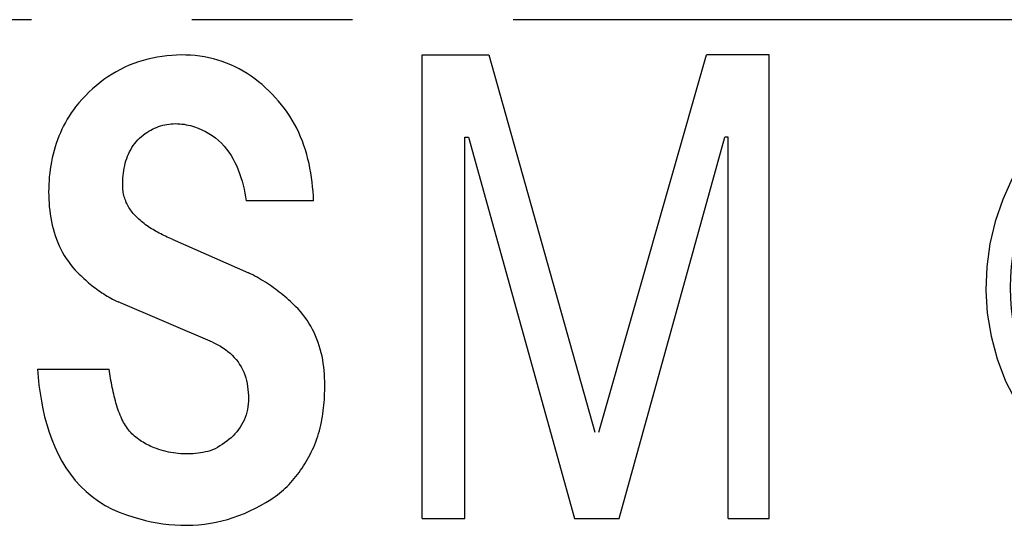
# Model space of a CAD drawing. Extents: x 20 to 838, y 20 to 751.
# Drawn here: x 540 to 563, y 219 to 231 of the extents above; entities that cross this region are included whole.
import ezdxf

# ---------------------------------------------------------------- set-up
doc = ezdxf.new("R2010")
doc.units = 0
doc.header["$LTSCALE"] = 15
doc.linetypes.add('CENTER', pattern=[2, 1.25, -0.25, 0.25, -0.25])
doc.layers.add('CSLAYER1', color=7, linetype='CONTINUOUS')
doc.layers.add('CSLAYER4', color=7, linetype='CONTINUOUS')

# ---------------------------------------------------------------- blocks, each defined once
blk = doc.blocks.new('BLKF0009')
at = {"layer": 'CSLAYER4', "color": 7, "linetype": 'CONTINUOUS'}
for p, q in [((542.46612, 230.188542), (542.358375, 230.150217)), ((542.574845, 230.222532), (542.46612, 230.188542)), ((542.684474, 230.252277), (542.574845, 230.222532)), ((542.794968, 230.27785), (542.684474, 230.252277)), ((542.906288, 230.299347), (542.794968, 230.27785)), ((543.01838, 230.316856), (542.906288, 230.299347)), ((543.131213, 230.330463), (543.01838, 230.316856)), ((543.244725, 230.340256), (543.131213, 230.330463)), ((543.358898, 230.346322), (543.244725, 230.340256)), ((543.467466, 230.348764), (543.358898, 230.346322)), ((543.575891, 230.347632), (543.467466, 230.348764)), ((543.68412, 230.342802), (543.575891, 230.347632)), ((543.792092, 230.334169), (543.68412, 230.342802)), ((543.899744, 230.321604), (543.792092, 230.334169)), ((544.007036, 230.30499), (543.899744, 230.321604)), ((544.113729, 230.284248), (544.007036, 230.30499)), ((544.219055, 230.259456), (544.113729, 230.284248)), ((544.322876, 230.230636), (544.219055, 230.259456)), ((544.425233, 230.197771), (544.322876, 230.230636)), ((544.526109, 230.160858), (544.425233, 230.197771)), ((544.625501, 230.119896), (544.526109, 230.160858)), ((541.947459, 229.957273), (541.850034, 229.899492)), ((542.046996, 230.011285), (541.947459, 229.957273)), ((542.148642, 230.061475), (542.046996, 230.011285)), ((542.252423, 230.107803), (542.148642, 230.061475)), ((542.358375, 230.150217), (542.252423, 230.107803)), ((544.723389, 230.074864), (544.625501, 230.119896)), ((544.819793, 230.025777), (544.723389, 230.074864)), ((544.914716, 229.97262), (544.819793, 230.025777)), ((545.00766, 229.915693), (544.914716, 229.97262)), ((541.570161, 229.704036), (541.481049, 229.631752)), ((541.661406, 229.772827), (541.570161, 229.704036)), ((541.75469, 229.838002), (541.661406, 229.772827)), ((541.850034, 229.899492), (541.75469, 229.838002)), ((545.098112, 229.85541), (545.00766, 229.915693)), ((545.186174, 229.791891), (545.098112, 229.85541)), ((545.271827, 229.725273), (545.186174, 229.791891)), ((545.355131, 229.655688), (545.271827, 229.725273)), ((541.310547, 229.478349), (541.229139, 229.397559)), ((541.39451, 229.556461), (541.310547, 229.478349)), ((541.481049, 229.631752), (541.39451, 229.556461)), ((545.436147, 229.583262), (545.355131, 229.655688)), ((545.514878, 229.508115), (545.436147, 229.583262)), ((545.591384, 229.430392), (545.514878, 229.508115)), ((541.150212, 229.314234), (541.073748, 229.228498)), ((541.229139, 229.397559), (541.150212, 229.314234)), ((545.665686, 229.35021), (545.591384, 229.430392)), ((545.739164, 229.269214), (545.665686, 229.35021)), ((545.809428, 229.185766), (545.739164, 229.269214)), ((540.947556, 229.068946), (540.897593, 228.996106)), ((540.999672, 229.140498), (540.947556, 229.068946)), ((541.073748, 229.228498), (540.999672, 229.140498)), ((545.87652, 229.099876), (545.809428, 229.185766)), ((545.94042, 229.011535), (545.87652, 229.099876)), ((546.001127, 228.920766), (545.94042, 229.011535)), ((540.804185, 228.846607), (540.760782, 228.769926)), ((540.849792, 228.922), (540.804185, 228.846607)), ((540.897593, 228.996106), (540.849792, 228.922)), ((546.058661, 228.827572), (546.001127, 228.920766)), ((546.112817, 228.732363), (546.058661, 228.827572)), ((540.680609, 228.61267), (540.643869, 228.532075)), ((540.719583, 228.691947), (540.680609, 228.61267)), ((540.760782, 228.769926), (540.719583, 228.691947)), ((542.667027, 228.539811), (542.709935, 228.566683)), ((542.709935, 228.566683), (542.753646, 228.591916)), ((542.753646, 228.591916), (542.798162, 228.615462)), ((542.798162, 228.615462), (542.843511, 228.637257)), ((542.843511, 228.637257), (542.889684, 228.657228)), ((542.889684, 228.657228), (542.936693, 228.675324)), ((542.936693, 228.675324), (542.984535, 228.691473)), ((542.984535, 228.691473), (543.033221, 228.705615)), ((543.033221, 228.705615), (543.082341, 228.717592)), ((543.082341, 228.717592), (543.131655, 228.727368)), ((543.131655, 228.727368), (543.181166, 228.734958)), ((543.181166, 228.734958), (543.230861, 228.740397)), ((543.230861, 228.740397), (543.280754, 228.743703)), ((543.280754, 228.743703), (543.330819, 228.744907)), ((543.330819, 228.744907), (543.381072, 228.744033)), ((543.381072, 228.744033), (543.431489, 228.741097)), ((543.431489, 228.741097), (543.481988, 228.736143)), ((543.481988, 228.736143), (543.532241, 228.729264)), ((543.532241, 228.729264), (543.582174, 228.720519)), ((543.582174, 228.720519), (543.631766, 228.710013)), ((543.631766, 228.710013), (543.680999, 228.697807)), ((543.680999, 228.697807), (543.729861, 228.683995)), ((543.729861, 228.683995), (543.778311, 228.668659)), ((543.778311, 228.668659), (543.865683, 228.638379)), ((543.865683, 228.638379), (543.950922, 228.603267)), ((543.950922, 228.603267), (544.033907, 228.563149)), ((544.033907, 228.563149), (544.114533, 228.517882)), ((546.163449, 228.635535), (546.112817, 228.732363)), ((546.210642, 228.537163), (546.163449, 228.635535)), ((540.577365, 228.367476), (540.547775, 228.284008)), ((540.609398, 228.450214), (540.577365, 228.367476)), ((540.643869, 228.532075), (540.609398, 228.450214)), ((542.3795, 228.278127), (542.415488, 228.322281)), ((542.415488, 228.322281), (542.453472, 228.364305)), ((542.453472, 228.364305), (542.493446, 228.404194)), ((542.493446, 228.404194), (542.535366, 228.441984)), ((542.535366, 228.441984), (542.579201, 228.477703)), ((542.579201, 228.477703), (542.624921, 228.511374)), ((542.624921, 228.511374), (542.667027, 228.539811)), ((544.114533, 228.517882), (544.192337, 228.467517)), ((544.192337, 228.467517), (544.266516, 228.412548)), ((544.266516, 228.412548), (544.337006, 228.353067)), ((544.337006, 228.353067), (544.403892, 228.289137)), ((546.254478, 228.437308), (546.210642, 228.537163)), ((546.295017, 228.336042), (546.254478, 228.437308)), ((546.332343, 228.233427), (546.295017, 228.336042)), ((540.495801, 228.114948), (540.473358, 228.029379)), ((540.520604, 228.199828), (540.495801, 228.114948)), ((540.547775, 228.284008), (540.520604, 228.199828)), ((542.23551, 228.035074), (542.259602, 228.086263)), ((542.259602, 228.086263), (542.285979, 228.136237)), ((542.285979, 228.136237), (542.314715, 228.184903)), ((542.314715, 228.184903), (542.345862, 228.232231)), ((542.345862, 228.232231), (542.3795, 228.278127)), ((544.403892, 228.289137), (544.467071, 228.220921)), ((544.467071, 228.220921), (544.526027, 228.149287)), ((544.526027, 228.149287), (544.58078, 228.074605)), ((546.366518, 228.129553), (546.332343, 228.233427)), ((546.397664, 228.024475), (546.366518, 228.129553)), ((540.435363, 227.856292), (540.419759, 227.768808)), ((540.453222, 227.94316), (540.435363, 227.856292)), ((540.473358, 228.029379), (540.453222, 227.94316)), ((542.160777, 227.819595), (542.176319, 227.874843)), ((542.176319, 227.874843), (542.193942, 227.929296)), ((542.193942, 227.929296), (542.213645, 227.982732)), ((542.213645, 227.982732), (542.23551, 228.035074)), ((544.58078, 228.074605), (544.631516, 227.99713)), ((544.631516, 227.99713), (544.678358, 227.917153)), ((544.678358, 227.917153), (544.721493, 227.83492)), ((546.425783, 227.918307), (546.397664, 228.024475)), ((546.450975, 227.811324), (546.425783, 227.918307)), ((540.40637, 227.680776), (540.395184, 227.592466)), ((540.419759, 227.768808), (540.40637, 227.680776)), ((542.117765, 227.59326), (542.125809, 227.650443)), ((542.125809, 227.650443), (542.135604, 227.707297)), ((542.135604, 227.707297), (542.147232, 227.763718)), ((542.147232, 227.763718), (542.160777, 227.819595)), ((544.721493, 227.83492), (544.761065, 227.75071)), ((544.761065, 227.75071), (544.797237, 227.66478)), ((544.797237, 227.66478), (544.830176, 227.577387)), ((546.473264, 227.703642), (546.450975, 227.811324)), ((546.492792, 227.595372), (546.473264, 227.703642)), ((540.37925, 227.41521), (540.374378, 227.326332)), ((540.386162, 227.50393), (540.37925, 227.41521)), ((540.395184, 227.592466), (540.386162, 227.50393)), ((542.101275, 227.362999), (542.103212, 227.420596)), ((542.103212, 227.420596), (542.106548, 227.478232)), ((542.106548, 227.478232), (542.111369, 227.535819)), ((542.111369, 227.535819), (542.117765, 227.59326)), ((544.830176, 227.577387), (544.860107, 227.488573)), ((544.860107, 227.488573), (544.887153, 227.398543)), ((544.887153, 227.398543), (544.911461, 227.307526)), ((546.509642, 227.486607), (546.492792, 227.595372)), ((546.523896, 227.377429), (546.509642, 227.486607)), ((540.371495, 227.237343), (540.370547, 227.148271)), ((540.374378, 227.326332), (540.371495, 227.237343)), ((542.100647, 227.305548), (542.101275, 227.362999)), ((542.101182, 227.271157), (542.100647, 227.305548)), ((542.102799, 227.23686), (542.101182, 227.271157)), ((542.105528, 227.202675), (542.102799, 227.23686)), ((542.109392, 227.168614), (542.105528, 227.202675)), ((542.114406, 227.134677), (542.109392, 227.168614)), ((544.911461, 227.307526), (544.933193, 227.215786)), ((544.933193, 227.215786), (544.952453, 227.123542)), ((546.535659, 227.267944), (546.523896, 227.377429)), ((546.545033, 227.158242), (546.535659, 227.267944)), ((540.370547, 227.148271), (540.371433, 227.061909)), ((540.371433, 227.061909), (540.374162, 226.975506)), ((540.374162, 226.975506), (540.378807, 226.889121)), ((542.120607, 227.100883), (542.114406, 227.134677)), ((542.127992, 227.067306), (542.120607, 227.100883)), ((542.136531, 227.034172), (542.127992, 227.067306)), ((542.146212, 227.001471), (542.136531, 227.034172)), ((542.157027, 226.969201), (542.146212, 227.001471)), ((542.168975, 226.937376), (542.157027, 226.969201)), ((542.182035, 226.905982), (542.168975, 226.937376)), ((544.952453, 227.123542), (544.969386, 227.031051)), ((544.969386, 227.031051), (544.984136, 226.938561)), ((546.556955, 226.938561), (544.98414, 226.938561)), ((546.552098, 227.048416), (546.545033, 227.158242)), ((546.556959, 226.938561), (546.552098, 227.048416)), ((540.378807, 226.889121), (540.385472, 226.802872)), ((540.385472, 226.802872), (540.394247, 226.716819)), ((540.394247, 226.716819), (540.405216, 226.631062)), ((542.196228, 226.875021), (542.182035, 226.905982)), ((542.211524, 226.844493), (542.196228, 226.875021)), ((542.22792, 226.814397), (542.211524, 226.844493)), ((542.245347, 226.784859), (542.22792, 226.814397)), ((542.263691, 226.755988), (542.245347, 226.784859)), ((542.28293, 226.727757), (542.263691, 226.755988)), ((542.303025, 226.700173), (542.28293, 226.727757)), ((540.405216, 226.631062), (540.418461, 226.545679)), ((540.418461, 226.545679), (540.434096, 226.460757)), ((542.323953, 226.67322), (542.303025, 226.700173)), ((542.345666, 226.646893), (542.323953, 226.67322)), ((542.368139, 226.621186), (542.345666, 226.646893)), ((542.391324, 226.596075), (542.368139, 226.621186)), ((542.415209, 226.571572), (542.391324, 226.596075)), ((542.444831, 226.542619), (542.415209, 226.571572)), ((542.475092, 226.514368), (542.444831, 226.542619)), ((542.50596, 226.486795), (542.475092, 226.514368)), ((542.537415, 226.459914), (542.50596, 226.486795)), ((540.434096, 226.460757), (540.452192, 226.376382)), ((540.452192, 226.376382), (540.472833, 226.292667)), ((540.472833, 226.292667), (540.496059, 226.209909)), ((542.569416, 226.43368), (542.537415, 226.459914)), ((542.601963, 226.408116), (542.569416, 226.43368)), ((542.635014, 226.38319), (542.601963, 226.408116)), ((542.668581, 226.358884), (542.635014, 226.38319)), ((542.702622, 226.335184), (542.668581, 226.358884)), ((542.737125, 226.312092), (542.702622, 226.335184)), ((542.772053, 226.289598), (542.737125, 226.312092)), ((542.807379, 226.267701), (542.772053, 226.289598)), ((542.84309, 226.246371), (542.807379, 226.267701)), ((542.879159, 226.225605), (542.84309, 226.246371)), ((540.496059, 226.209909), (540.521912, 226.128192)), ((540.521912, 226.128192), (540.550463, 226.047586)), ((540.550463, 226.047586), (540.581783, 225.968145)), ((542.915558, 226.205407), (542.879159, 226.225605)), ((542.952266, 226.185756), (542.915558, 226.205407)), ((542.989251, 226.16665), (542.952266, 226.185756)), ((543.026505, 226.14807), (542.989251, 226.16665)), ((543.063986, 226.130014), (543.026505, 226.14807)), ((543.101673, 226.112484), (543.063986, 226.130014)), ((543.139556, 226.095448), (543.101673, 226.112484)), ((543.177593, 226.078918), (543.139556, 226.095448)), ((543.215762, 226.062871), (543.177593, 226.078918)), ((543.254046, 226.047297), (543.215762, 226.062871)), ((543.254043, 226.047298), (545.036567, 225.26089)), ((540.581783, 225.968145), (540.615947, 225.889929)), ((540.615947, 225.889929), (540.653006, 225.813)), ((540.653006, 225.813), (540.693051, 225.737412)), ((540.693051, 225.737412), (540.736124, 225.663213)), ((540.736124, 225.663213), (540.782123, 225.590775)), ((540.782123, 225.590775), (540.830799, 225.5205)), ((540.830799, 225.5205), (540.882143, 225.452377)), ((540.882143, 225.452377), (540.936144, 225.386409)), ((540.936144, 225.386409), (540.992802, 225.322581)), ((540.992802, 225.322581), (541.052099, 225.260886)), ((541.052099, 225.260886), (541.086674, 225.226671)), ((541.086674, 225.226671), (541.121682, 225.192733)), ((541.121682, 225.192733), (541.157114, 225.159126)), ((541.157114, 225.159126), (541.192977, 225.125857)), ((541.192977, 225.125857), (541.229262, 225.09297)), ((545.087153, 225.235219), (545.036561, 225.260886)), ((545.137395, 225.208933), (545.087153, 225.235219)), ((545.187327, 225.182022), (545.137395, 225.208933)), ((545.23691, 225.154491), (545.187327, 225.182022)), ((545.286143, 225.126321), (545.23691, 225.154491)), ((545.335046, 225.097522), (545.286143, 225.126321)), ((545.383578, 225.068086), (545.335046, 225.097522)), ((541.229262, 225.09297), (541.26597, 225.060486)), ((541.26597, 225.060486), (541.303091, 225.028443)), ((541.303091, 225.028443), (541.340622, 224.996874)), ((541.340622, 224.996874), (541.378566, 224.9658)), ((541.378566, 224.9658), (541.416923, 224.935251)), ((541.416923, 224.935251), (541.455669, 224.905258)), ((541.455669, 224.905258), (541.49483, 224.875863)), ((541.49483, 224.875863), (541.53438, 224.847087)), ((545.431677, 225.038053), (545.383578, 225.068086)), ((545.479304, 225.007422), (545.431677, 225.038053)), ((545.526495, 224.976183), (545.479304, 225.007422)), ((545.573216, 224.944356), (545.526495, 224.976183)), ((545.619482, 224.911912), (545.573216, 224.944356)), ((545.665274, 224.87887), (545.619482, 224.911912)), ((545.710613, 224.845221), (545.665274, 224.87887)), ((541.53438, 224.847087), (541.574322, 224.818947)), ((541.574322, 224.818947), (541.614645, 224.791498)), ((541.614645, 224.791498), (541.655361, 224.76475)), ((541.655361, 224.76475), (541.696467, 224.738743)), ((541.696467, 224.738743), (541.737944, 224.713509)), ((541.737944, 224.713509), (541.779822, 224.689057)), ((541.779822, 224.689057), (541.822143, 224.665389)), ((541.822143, 224.665389), (541.864898, 224.642554)), ((541.864898, 224.642554), (541.908095, 224.620575)), ((545.755478, 224.810955), (545.710613, 224.845221)), ((545.79987, 224.776069), (545.755478, 224.810955)), ((545.843768, 224.740567), (545.79987, 224.776069)), ((545.887211, 224.704446), (545.843768, 224.740567)), ((545.930162, 224.667696), (545.887211, 224.704446)), ((545.972616, 224.630319), (545.930162, 224.667696)), ((541.908095, 224.620575), (541.951724, 224.599492)), ((541.951724, 224.599492), (541.995786, 224.579335)), ((544.197731, 223.635648), (541.995789, 224.579337)), ((546.014577, 224.592313), (545.972616, 224.630319)), ((546.056064, 224.553669), (546.014577, 224.592313)), ((546.097058, 224.514396), (546.056064, 224.553669)), ((546.137535, 224.474484), (546.097058, 224.514396)), ((546.195645, 224.414179), (546.137535, 224.474484)), ((546.251327, 224.351919), (546.195645, 224.414179)), ((546.304535, 224.287669), (546.251327, 224.351919)), ((546.35525, 224.221422), (546.304535, 224.287669)), ((546.403494, 224.153166), (546.35525, 224.221422)), ((546.449183, 224.08288), (546.403494, 224.153166)), ((546.492153, 224.010865), (546.449183, 224.08288)), ((546.532218, 223.93753), (546.492153, 224.010865)), ((546.5694, 223.86292), (546.532218, 223.93753)), ((546.603761, 223.787073), (546.5694, 223.86292)), ((546.63536, 223.710022), (546.603761, 223.787073)), ((544.197734, 223.635648), (544.260624, 223.606756)), ((544.260624, 223.606756), (544.322361, 223.575487)), ((544.322361, 223.575487), (544.382799, 223.541724)), ((544.382799, 223.541724), (544.441713, 223.505377)), ((544.441713, 223.505377), (544.498938, 223.466341)), ((546.66426, 223.631817), (546.63536, 223.710022)), ((546.690504, 223.552498), (546.66426, 223.631817)), ((546.714132, 223.472098), (546.690504, 223.552498)), ((544.498938, 223.466341), (544.554185, 223.424587)), ((544.554185, 223.424587), (544.607064, 223.380216)), ((544.607064, 223.380216), (544.657451, 223.333176)), ((544.657451, 223.333176), (544.7052, 223.283398)), ((544.7052, 223.283398), (544.75023, 223.230819)), ((546.735204, 223.390701), (546.714132, 223.472098)), ((546.753725, 223.308643), (546.735204, 223.390701)), ((546.769751, 223.226061), (546.753725, 223.308643)), ((544.75023, 223.230819), (544.79217, 223.175685)), ((544.79217, 223.175685), (544.830567, 223.118634)), ((544.830567, 223.118634), (544.865463, 223.059751)), ((544.865463, 223.059751), (544.896918, 222.999064)), ((546.783345, 223.143034), (546.769751, 223.226061)), ((546.794634, 223.059628), (546.783345, 223.143034)), ((546.803657, 222.975922), (546.794634, 223.059628)), ((540.10841, 223.006522), (540.124065, 222.820603)), ((540.108411, 223.006521), (541.786082, 223.006521)), ((540.124065, 222.820603), (540.144273, 222.634374)), ((541.793336, 222.953469), (541.786085, 223.006522)), ((541.800968, 222.900322), (541.793336, 222.953469)), ((541.808991, 222.847156), (541.800968, 222.900322)), ((541.817415, 222.794008), (541.808991, 222.847156)), ((544.896918, 222.999064), (544.924974, 222.936639)), ((544.924974, 222.936639), (544.949735, 222.872514)), ((544.949735, 222.872514), (544.97124, 222.80673)), ((544.97124, 222.80673), (544.989533, 222.739524)), ((546.810537, 222.89199), (546.803657, 222.975922)), ((546.815357, 222.807894), (546.810537, 222.89199)), ((546.81818, 222.723714), (546.815357, 222.807894)), ((540.144273, 222.634374), (540.169374, 222.448362)), ((541.826262, 222.740944), (541.817415, 222.794008)), ((541.835532, 222.688036), (541.826262, 222.740944)), ((541.845234, 222.635322), (541.835532, 222.688036)), ((541.855412, 222.582814), (541.845234, 222.635322)), ((541.866092, 222.530358), (541.855412, 222.582814)), ((544.989533, 222.739524), (545.00457, 222.671535)), ((545.00457, 222.671535), (545.016518, 222.602919)), ((545.016518, 222.602919), (545.02554, 222.533818)), ((546.817437, 222.504784), (546.818694, 222.572185)), ((546.819086, 222.639535), (546.81818, 222.723714)), ((546.818694, 222.572185), (546.819086, 222.639535)), ((540.169374, 222.448362), (540.199706, 222.263122)), ((541.877319, 222.478026), (541.866092, 222.530358)), ((541.889091, 222.425877), (541.877319, 222.478026)), ((541.901441, 222.373998), (541.889091, 222.425877)), ((541.914377, 222.32247), (541.901441, 222.373998)), ((545.02554, 222.533818), (545.031761, 222.464368)), ((545.031761, 222.464368), (545.035386, 222.394711)), ((545.035386, 222.394711), (545.036561, 222.324972)), ((546.808415, 222.302611), (546.812351, 222.369951)), ((546.812351, 222.369951), (546.815336, 222.437362)), ((546.815336, 222.437362), (546.817437, 222.504784)), ((540.199706, 222.263122), (540.235611, 222.079201)), ((541.927922, 222.271362), (541.914377, 222.32247)), ((541.942083, 222.220749), (541.927922, 222.271362)), ((541.956894, 222.170734), (541.942083, 222.220749)), ((541.972374, 222.121357), (541.956894, 222.170734)), ((541.988525, 222.072733), (541.972374, 222.121357)), ((545.022924, 222.130339), (545.011925, 222.066213)), ((545.030586, 222.194887), (545.022924, 222.130339)), ((545.035098, 222.259785), (545.030586, 222.194887)), ((545.036561, 222.324972), (545.035098, 222.259785)), ((546.790742, 222.101293), (546.797663, 222.168283)), ((546.797663, 222.168283), (546.803532, 222.235374)), ((546.803532, 222.235374), (546.808415, 222.302611)), ((540.235611, 222.079201), (540.277428, 221.897133)), ((540.277428, 221.897133), (540.325527, 221.717341)), ((542.005365, 222.024912), (541.988525, 222.072733)), ((542.022926, 221.977975), (542.005365, 222.024912)), ((542.041218, 221.932008), (542.022926, 221.977975)), ((542.060252, 221.88709), (542.041218, 221.932008)), ((542.080058, 221.843296), (542.060252, 221.88709)), ((544.958406, 221.879058), (544.933709, 221.819205)), ((544.979666, 221.940207), (544.958406, 221.879058)), ((544.997505, 222.002653), (544.979666, 221.940207)), ((545.011925, 222.066213), (544.997505, 222.002653)), ((546.751829, 221.834047), (546.763323, 221.900646)), ((546.763323, 221.900646), (546.773624, 221.967429)), ((546.773624, 221.967429), (546.782748, 222.034326)), ((546.782748, 222.034326), (546.790742, 222.101293)), ((540.325527, 221.717341), (540.380547, 221.539539)), ((542.100647, 221.800696), (542.080058, 221.843296)), ((542.119824, 221.76399), (542.100647, 221.800696)), ((542.140239, 221.728084), (542.119824, 221.76399)), ((542.161889, 221.693004), (542.140239, 221.728084)), ((542.184774, 221.658736), (542.161889, 221.693004)), ((542.208906, 221.625273), (542.184774, 221.658736)), ((544.839734, 221.649189), (544.802594, 221.596681)), ((544.874094, 221.703838), (544.839734, 221.649189)), ((544.905528, 221.760673), (544.874094, 221.703838)), ((544.933709, 221.819205), (544.905528, 221.760673)), ((546.709662, 221.635768), (546.72503, 221.701552)), ((546.72503, 221.701552), (546.739077, 221.767666)), ((546.739077, 221.767666), (546.751829, 221.834047)), ((540.380547, 221.539539), (540.442974, 221.364228)), ((542.234276, 221.592633), (542.208906, 221.625273)), ((542.260776, 221.560941), (542.234276, 221.592633)), ((542.288286, 221.5303), (542.260776, 221.560941)), ((542.316776, 221.500689), (542.288286, 221.5303)), ((542.346212, 221.472096), (542.316776, 221.500689)), ((542.376566, 221.444503), (542.346212, 221.472096)), ((542.407805, 221.417889), (542.376566, 221.444503)), ((542.439908, 221.392243), (542.407805, 221.417889)), ((544.675989, 221.451528), (544.629146, 221.407095)), ((544.720587, 221.497908), (544.675989, 221.451528)), ((544.762836, 221.546274), (544.720587, 221.497908)), ((544.802594, 221.596681), (544.762836, 221.546274)), ((546.634001, 221.376907), (546.655115, 221.440878)), ((546.655115, 221.440878), (546.674747, 221.505384)), ((546.674747, 221.505384), (546.692915, 221.570365)), ((546.692915, 221.570365), (546.709662, 221.635768)), ((540.442974, 221.364228), (540.513249, 221.192089)), ((540.513249, 221.192089), (540.591816, 221.023833)), ((542.472846, 221.367544), (542.439908, 221.392243)), ((542.506568, 221.343783), (542.472846, 221.367544)), ((542.540969, 221.320999), (542.506568, 221.343783)), ((542.575977, 221.299174), (542.540969, 221.320999)), ((542.611553, 221.278297), (542.575977, 221.299174)), ((542.647664, 221.258347), (542.611553, 221.278297)), ((542.684258, 221.239282), (542.647664, 221.258347)), ((542.721294, 221.221104), (542.684258, 221.239282)), ((542.758724, 221.20377), (542.721294, 221.221104)), ((542.796524, 221.187268), (542.758724, 221.20377)), ((544.36838, 221.213554), (544.312328, 221.180389)), ((544.423379, 221.24851), (544.36838, 221.213554)), ((544.477143, 221.285292), (544.423379, 221.24851)), ((544.529487, 221.323956), (544.477143, 221.285292)), ((544.580244, 221.364556), (544.529487, 221.323956)), ((544.629146, 221.407095), (544.580244, 221.364556)), ((546.533744, 221.127294), (546.561264, 221.18865)), ((546.561264, 221.18865), (546.587117, 221.250736)), ((546.587117, 221.250736), (546.611342, 221.313502)), ((546.611342, 221.313502), (546.634001, 221.376907)), ((540.591816, 221.023833), (540.679116, 220.86012)), ((542.834622, 221.171572), (542.796524, 221.187268)), ((542.889138, 221.151354), (542.834622, 221.171572)), ((542.944077, 221.132515), (542.889138, 221.151354)), ((542.999429, 221.115079), (542.944077, 221.132515)), ((543.0552, 221.099083), (542.999429, 221.115079)), ((543.111395, 221.084571), (543.0552, 221.099083)), ((543.167993, 221.071573), (543.111395, 221.084571)), ((543.22497, 221.06013), (543.167993, 221.071573)), ((543.282102, 221.050314), (543.22497, 221.06013)), ((543.339369, 221.042136), (543.282102, 221.050314)), ((543.396749, 221.035606), (543.339369, 221.042136)), ((543.454251, 221.030755), (543.396749, 221.035606)), ((543.511889, 221.027562), (543.454251, 221.030755)), ((543.569639, 221.026069), (543.511889, 221.027562)), ((543.627513, 221.026264), (543.569639, 221.026069)), ((543.685521, 221.028159), (543.627513, 221.026264)), ((543.743519, 221.031775), (543.685521, 221.028159)), ((543.801248, 221.037069), (543.743519, 221.031775)), ((543.85871, 221.044011), (543.801248, 221.037069)), ((543.915903, 221.052601), (543.85871, 221.044011)), ((543.972819, 221.062786), (543.915903, 221.052601)), ((544.029458, 221.074558), (543.972819, 221.062786)), ((544.085828, 221.087887), (544.029458, 221.074558)), ((544.14191, 221.10276), (544.085828, 221.087887)), ((544.197734, 221.119147), (544.14191, 221.10276)), ((544.255392, 221.148933), (544.197734, 221.119147)), ((544.312328, 221.180389), (544.255392, 221.148933)), ((546.418098, 220.904079), (546.447824, 220.957801)), ((546.447824, 220.957801), (546.476621, 221.012029)), ((546.476621, 221.012029), (546.504533, 221.06671)), ((546.504533, 221.06671), (546.533744, 221.127294)), ((540.679116, 220.86012), (540.775232, 220.702227)), ((546.28962, 220.694974), (546.323219, 220.746309)), ((546.323219, 220.746309), (546.355806, 220.798291)), ((546.355806, 220.798291), (546.387426, 220.850902)), ((546.387426, 220.850902), (546.418098, 220.904079)), ((540.775232, 220.702227), (540.879857, 220.551594)), ((540.879857, 220.551594), (540.993257, 220.408593)), ((546.145239, 220.49719), (546.182874, 220.545424)), ((546.182874, 220.545424), (546.21948, 220.594491)), ((546.21948, 220.594491), (546.255054, 220.644352)), ((546.255054, 220.644352), (546.28962, 220.694974)), ((540.993257, 220.408593), (541.115667, 220.273584)), ((541.115667, 220.273584), (541.24736, 220.146897)), ((545.896956, 220.227339), (545.940996, 220.269721)), ((545.940996, 220.269721), (545.984028, 220.313269)), ((545.984028, 220.313269), (546.025968, 220.357825)), ((546.025968, 220.357825), (546.066797, 220.403359)), ((546.066797, 220.403359), (546.106554, 220.449822)), ((546.106554, 220.449822), (546.145239, 220.49719)), ((541.24736, 220.146897), (541.388537, 220.028935)), ((545.661936, 220.034044), (545.710943, 220.070166)), ((545.710943, 220.070166), (545.75894, 220.107574)), ((545.75894, 220.107574), (545.805927, 220.146249)), ((545.805927, 220.146249), (545.851946, 220.18618)), ((545.851946, 220.18618), (545.896956, 220.227339)), ((541.388537, 220.028935), (541.53714, 219.921571)), ((541.53714, 219.921571), (541.691697, 219.825486)), ((541.691697, 219.825486), (541.851867, 219.740287)), ((545.197277, 219.75658), (545.320565, 219.822087)), ((545.320565, 219.822087), (545.44175, 219.891867)), ((545.44175, 219.891867), (545.560835, 219.965748)), ((545.560835, 219.965748), (545.611901, 219.999232)), ((545.611901, 219.999232), (545.661936, 220.034044)), ((541.851867, 219.740287), (542.017322, 219.665614)), ((542.017322, 219.665614), (542.187741, 219.601087)), ((542.187741, 219.601087), (542.362784, 219.546322)), ((544.682726, 219.540309), (544.814459, 219.587151)), ((544.814459, 219.587151), (544.944234, 219.638949)), ((544.944234, 219.638949), (545.071827, 219.695484)), ((545.071827, 219.695484), (545.197277, 219.75658)), ((542.362784, 219.546322), (542.496762, 219.507823)), ((542.496762, 219.507823), (542.631564, 219.473361)), ((542.631564, 219.473361), (542.767149, 219.4431)), ((542.767149, 219.4431), (542.903486, 219.417207)), ((542.903486, 219.417207), (543.040524, 219.395865)), ((543.040524, 219.395865), (543.178209, 219.379222)), ((543.178209, 219.379222), (543.316514, 219.367459)), ((543.316514, 219.367459), (543.455384, 219.360733)), ((543.455384, 219.360733), (543.594791, 219.359209)), ((543.594791, 219.359209), (543.734012, 219.36303)), ((543.734012, 219.36303), (543.872306, 219.372217)), ((543.872306, 219.372217), (544.009683, 219.38677)), ((544.009683, 219.38677), (544.146132, 219.406711)), ((544.146132, 219.406711), (544.281677, 219.432027)), ((544.281677, 219.432027), (544.416294, 219.46273)), ((544.416294, 219.46273), (544.549962, 219.49882)), ((544.549962, 219.49882), (544.682726, 219.540309))]:
    blk.add_line(p, q, dxfattribs=at)
blk = doc.blocks.new('BLKF0010')
at = {"layer": 'CSLAYER4', "color": 7, "linetype": 'CONTINUOUS'}
for p, q in [((567.688964, 230.403363), (567.148827, 230.376156)), ((568.229295, 230.376181), (567.688964, 230.403363)), ((566.090937, 230.160588), (565.583945, 229.974735)), ((566.614202, 230.294886), (566.090937, 230.160588)), ((567.148827, 230.376156), (566.614202, 230.294886)), ((568.763787, 230.294962), (568.229295, 230.376181)), ((569.287206, 230.16066), (568.763787, 230.294962)), ((569.793704, 229.975035), (569.287206, 230.16066)), ((565.583945, 229.974735), (565.099346, 229.739955)), ((570.279458, 229.739718), (569.793704, 229.975035)), ((565.099346, 229.739955), (564.640628, 229.458376)), ((570.738288, 229.458), (570.279458, 229.739718)), ((564.640628, 229.458376), (564.211307, 229.132212)), ((571.166219, 229.132923), (570.738288, 229.458)), ((564.211307, 229.132212), (563.81687, 228.765795)), ((571.560254, 228.767073), (571.166219, 229.132923)), ((563.81687, 228.765795), (563.460677, 228.362712)), ((571.917293, 228.363211), (571.560254, 228.767073)), ((563.460677, 228.362712), (563.145258, 227.925958)), ((572.232545, 227.926824), (571.917293, 228.363211)), ((563.145258, 227.925958), (562.87379, 227.4598)), ((572.503344, 227.462164), (572.232545, 227.926824)), ((562.87379, 227.4598), (562.649556, 226.970169)), ((572.727806, 226.972681), (572.503344, 227.462164)), ((562.649556, 226.970169), (562.474038, 226.460767)), ((572.903972, 226.461993), (572.727806, 226.972681)), ((562.474038, 226.460767), (562.348661, 225.93522)), ((573.029411, 225.936802), (572.903972, 226.461993)), ((562.348661, 225.93522), (562.275143, 225.400132)), ((573.103064, 225.402022), (573.029411, 225.936802)), ((562.275143, 225.400132), (562.254078, 224.86153)), ((573.124292, 224.86153), (573.103064, 225.402022)), ((562.254078, 224.86153), (562.254243, 224.846601)), ((562.254243, 224.846601), (562.287975, 224.315317)), ((573.090395, 224.315317), (573.124127, 224.846601)), ((573.124127, 224.846601), (573.124292, 224.86153)), ((562.287975, 224.315317), (562.376408, 223.778292)), ((573.001952, 223.778292), (573.090395, 224.315317)), ((562.376408, 223.778292), (562.51976, 223.245963)), ((572.858612, 223.245963), (573.001952, 223.778292)), ((562.51976, 223.245963), (562.718204, 222.728743)), ((572.660157, 222.728743), (572.858612, 223.245963)), ((562.718204, 222.728743), (562.96971, 222.236034)), ((572.40866, 222.236034), (572.660157, 222.728743)), ((562.96971, 222.236034), (563.267156, 221.775076)), ((572.111216, 221.775076), (572.40866, 222.236034)), ((563.267156, 221.775076), (563.602698, 221.352825)), ((571.775661, 221.352825), (572.111216, 221.775076)), ((563.602698, 221.352825), (563.969748, 220.975068)), ((571.408622, 220.975068), (571.775661, 221.352825)), ((563.969748, 220.975068), (564.378821, 220.631055)), ((570.999549, 220.631055), (571.408622, 220.975068)), ((564.378821, 220.631055), (564.828917, 220.32228)), ((570.549443, 220.32228), (570.999549, 220.631055)), ((564.828917, 220.32228), (565.312982, 220.056312)), ((570.065378, 220.056312), (570.549443, 220.32228)), ((565.312982, 220.056312), (565.823918, 219.840646)), ((569.554452, 219.840646), (570.065378, 220.056312)), ((565.823918, 219.840646), (566.353239, 219.67941)), ((569.025131, 219.67941), (569.554452, 219.840646)), ((566.353239, 219.67941), (566.890646, 219.572395)), ((568.487714, 219.572395), (569.025131, 219.67941)), ((566.890646, 219.572395), (567.425756, 219.519121)), ((567.425756, 219.519121), (567.952614, 219.519121)), ((567.952614, 219.519121), (568.487714, 219.572395))]:
    blk.add_line(p, q, dxfattribs=at)
blk.add_circle((567.689186, 224.912487), 4.86, dxfattribs=at)

msp = doc.modelspace()

# ---------------------------------------------------------------- linework, layer by layer
at = {"layer": 'CSLAYER1', "color": 7, "linetype": 'CENTER'}
msp.add_line((779.966938, 231.174051), (83.7554, 231.174051), dxfattribs=at)
at = {"layer": 'CSLAYER1', "color": 7, "linetype": 'CONTINUOUS'}
for p, q in [((549.088934, 219.517002), (549.088934, 230.348764)), ((549.088934, 230.348764), (550.646261, 230.348764)), ((550.646261, 230.348764), (553.124559, 221.537106)), ((553.219697, 221.537106), (555.731055, 230.348764)), ((557.195375, 230.348764), (555.731055, 230.348764)), ((557.195375, 219.517002), (557.195375, 230.348764)), ((550.090073, 219.517002), (550.090073, 228.429916)), ((550.090073, 228.429916), (550.174478, 228.429916)), ((550.174478, 228.429916), (552.648537, 219.517002)), ((553.69139, 219.517002), (556.162638, 228.429916)), ((556.235951, 228.429916), (556.162638, 228.429916)), ((556.235951, 219.517002), (556.235951, 228.429916)), ((549.088934, 219.517002), (550.090073, 219.517002)), ((552.648537, 219.517002), (553.69139, 219.517002)), ((556.235951, 219.517002), (557.195375, 219.517002))]:
    msp.add_line(p, q, dxfattribs=at)

# ---------------------------------------------------------------- block references
at = {"layer": 'CSLAYER1'}
for name in ['BLKF0010', 'BLKF0009']:
    msp.add_blockref(name, (0, 0), dxfattribs=at)

doc.saveas('drawing.dxf')
